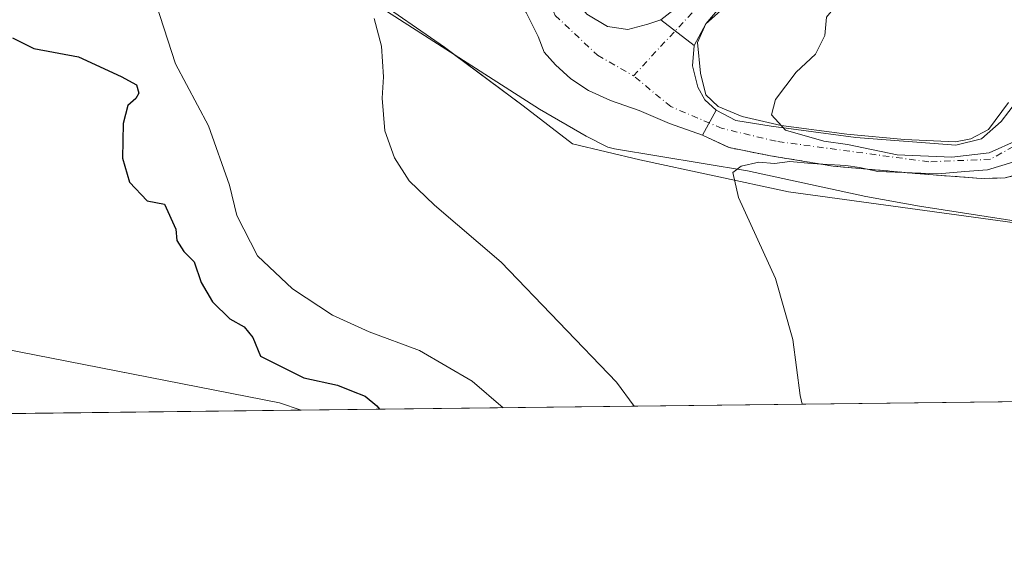
# Model space of a CAD drawing. Units: metres. Extents: x 580186 to 583626, y 4726583 to 4728937.
# Drawn here: x 582441 to 582644, y 4726583 to 4726691 of the extents above; entities that cross this region are included whole.
import ezdxf

# ---------------------------------------------------------------- set-up
doc = ezdxf.new("R2010")
doc.units = ezdxf.units.M
doc.header["$MEASUREMENT"] = 0
doc.linetypes.add('DGN Style 2', pattern=[1.6480167562047852, 0.988810053722871, -0.6592067024819142])
doc.linetypes.add('DGN Style 4', pattern=[2.6384748266838614, 1.318413404963828, -0.6592067024819142, 0.001648016756204785, -0.6592067024819142])
for name, color, linetype, lineweight in [('Agrupación de edificios CxS', 7, 'Continuous', 0), ('Alambrada', 7, 'DGN Style 2', 0), ('Camino Cxs', 7, 'Continuous', 0), ('Camino eje', 30, 'DGN Style 4', 13), ('Comarca CxS', 21, 'Continuous', 0), ('Comunidad Autónoma CxS', 142, 'Continuous', 0), ('Corriente natural lineal', 142, 'Continuous', 13), ('Cultivos leñosos CxS', 92, 'Continuous', 0), ('Curva de nivel maestra', 30, 'Continuous', 30), ('Curva de nivel normal', 30, 'Continuous', 0), ('Depósito de residuos Cxs', 6, 'Continuous', 0), ('Entidad de ámbito territorial', 7, 'Continuous', 0), ('Entidad de ámbito territorial CxS', 92, 'Continuous', 0), ('Municipio CxS', 4, 'Continuous', 0), ('Núcleo urbano CxS', 7, 'Continuous', 0), ('Provincia CxS', 1, 'Continuous', 0)]:
    doc.layers.add(name, color=color, linetype=linetype, lineweight=lineweight)

# ---------------------------------------------------------------- blocks, each defined once
blk = doc.blocks.new('*U20')
at = {"layer": 'Entidad de ámbito territorial CxS', "color": 92, "linetype": 'Continuous', "lineweight": 0, "flags": 128}
blk.add_lwpolyline([(582499.1060561895, 4726610.339929086), (581936.1359640844, 4726603.683260568), (581940.7640000016, 4726604.776000001), (581948.6519999997, 4726607.863), (581952.8310000007, 4726609.431), (581957.0779999989, 4726611.454000001), (581961.213999999, 4726613.425000001), (582060.1820000008, 4726634.300000001), (582129.0589999993, 4726639.822000001), (582129.559, 4726639.862000001), (582187.5039999987, 4726641.153999999), (582252.6880000005, 4726646.053), (582281.5340000005, 4726645.236000001), (582316.6130000006, 4726640.277000002), (582334.7109999993, 4726639.471999999), (582337.9780000006, 4726639.327), (582341.2669999998, 4726639.180000001), (582346.2240000011, 4726638.707000001), (582349.5760000015, 4726638.166999999), (582352.671000001, 4726637.668), (582395.2840000011, 4726630.795999999), (582410.5359999993, 4726628.109999999), (582430.745000001, 4726624.316000001), (582494.6780000002, 4726611.812000001)], close=True, dxfattribs=at)

msp = doc.modelspace()

# ---------------------------------------------------------------- linework, layer by layer
at = {"layer": 'Agrupación de edificios CxS', "color": 7, "linetype": 'Continuous', "lineweight": 0}
for points in [[(582652.7571, 4726648.0283, 456.7434000000067), (582599.5911999998, 4726655.2689, 459.6705999999977), (582568.9360999997, 4726661.9221, 461.9367000000057), (582555.0433, 4726665.164100001, 462.9792000000016), (582544.8557000002, 4726673.036900001, 463.6315999999933), (582528.6469000002, 4726685.0781, 464.851999999999), (582513.3646999998, 4726695.729699999, 465.9484999999986), (582500.3981999997, 4726704.0659, 467.340400000001), (582488.3579000002, 4726711.4757, 468.5044000000053), (582477.7061000001, 4726716.105900001, 469.0804999999964), (582467.7414999995, 4726719.9527, 470.3819999999978), (582458.0166999997, 4726721.7896, 471.8043999999937), (582458.4543000003, 4726730.964500001, 472.2939999999944), (582442.9691000005, 4726745.117500001, 474.7445000000008), (582431.9967, 4726755.1459, 477.4521999999997)], [(582530.7380999997, 4726683.524599999, 464.795299999998), (582528.6469000002, 4726685.0781, 464.851999999999), (582513.3646999998, 4726695.729699999, 465.9484999999986), (582500.3981999997, 4726704.0659, 467.340400000001), (582488.3579000002, 4726711.4757, 468.5044000000053), (582484.7056999998, 4726713.063300001, 468.6447999999946)], [(582652.7807, 4726648.2744, 456.7966000000015), (582652.7571, 4726648.0283, 456.7434000000067), (582599.5911999998, 4726655.2689, 459.6705999999977), (582568.9360999997, 4726661.9221, 461.9367000000057), (582555.0433, 4726665.164100001, 462.9792000000016), (582544.8557000002, 4726673.036900001, 463.6315999999933), (582530.7380999997, 4726683.524599999, 464.795299999998)]]:
    msp.add_polyline3d(points, dxfattribs=at)
at = {"layer": 'Alambrada', "color": 7, "linetype": 'DGN Style 2', "lineweight": 0}
msp.add_polyline3d([(582656.2774, 4726746.9937, 461.3629999999976), (582658.3941000003, 4726749.7454, 461.542300000001), (582673.2107999995, 4726747.417099999, 460.5650000000023), (582669.6742000004, 4726734.152600001, 460.3925000000018), (582669.0942000002, 4726729.925100001, 460.3239999999933), (582662.2750000004, 4726702.6052, 460.4910999999993), (582661.2057999996, 4726698.321699999, 460.2777999999962), (582652.7407999998, 4726664.408299999, 460.4664000000049), (582651.6825000001, 4726662.185799999, 460.3698000000004), (582647.7665999997, 4726659.116599999, 460.4170000000013), (582644.2741, 4726658.164100001, 460.4514000000054), (582639.2999, 4726658.058300001, 460.5316000000021), (582626.7056999998, 4726659.0108, 460.4665999999997), (582608.8198999995, 4726660.598300001, 460.5338000000047), (582595.9082000004, 4726662.715, 461.0911000000052), (582587.3356999997, 4726664.408299999, 460.9048999999941), (582587.1774000004, 4726664.4814, 460.9196999999986)], dxfattribs=at)
at = {"layer": 'Camino Cxs', "color": 7, "linetype": 'Continuous', "lineweight": 0, "extrusion": (0.04462421782395, -0.03432637129984616, 0.998413931902488), "elevation": -135792.3975644674, "flags": 128}
msp.add_lwpolyline([(4101687.971532615, 2416343.016675175), (4101687.971532615, 2416334.323862403)], dxfattribs=at)
msp.add_lwpolyline([(4101687.971532615, 2416343.016675175), (4101687.971532615, 2416334.323862403)], dxfattribs=at)
at = {"layer": 'Camino Cxs', "color": 7, "linetype": 'Continuous', "lineweight": 0, "extrusion": (0.01054876195162885, 0.01942458088310341, 0.9997556747919981), "elevation": 98420.381948433, "flags": 128}
msp.add_lwpolyline([(1743763.606840714, -4430643.507045939), (1743763.606840714, -4430638.47177833)], dxfattribs=at)
at = {"layer": 'Camino Cxs', "color": 7, "linetype": 'Continuous', "lineweight": 0, "extrusion": (0.0353526745582317, 0.0641581451279876, 0.9973133513672199), "elevation": 324310.0814812352, "flags": 128}
msp.add_lwpolyline([(1770876.493424517, -4409042.301062626), (1770876.493424517, -4409036.364147106)], dxfattribs=at)
msp.add_lwpolyline([(1770876.493424517, -4409042.301062626), (1770876.493424517, -4409036.364147106)], dxfattribs=at)
at = {"layer": 'Camino Cxs', "color": 7, "linetype": 'Continuous', "lineweight": 0, "extrusion": (0.06020372139724373, -0.02778555317984909, 0.9977993159771221), "elevation": -95799.16583206691, "flags": 128}
msp.add_lwpolyline([(4535772.795549414, 1448569.231492206), (4535772.795549415, 1448575.13138433)], dxfattribs=at)
at = {"layer": 'Camino Cxs', "color": 7, "linetype": 'Continuous', "lineweight": 0}
for points in [[(582584.4208000004, 4726759.215399999, 472.3573000000034), (582582.5730999997, 4726753.731799999, 471.9141999999993), (582579.6097999997, 4726748.651799999, 471.421199999997), (582574.4239999996, 4726743.360099999, 470.7041999999929), (582568.4972999999, 4726737.4334, 469.607799999998), (582563.6288999999, 4726731.506800001, 468.6423000000068), (582560.2423, 4726725.7918, 467.8604999999953), (582557.1731000004, 4726719.124199999, 466.993100000007), (582554.6331000002, 4726711.9276, 465.9284000000043), (582553.2572999997, 4726705.26, 464.9888999999966), (582553.1513999999, 4726702.085000001, 464.5445999999939), (582554.2098000003, 4726697.9575, 464.0657000000065), (582555.5855999999, 4726694.994200001, 463.6826000000001), (582558.0197999999, 4726691.925000001, 463.1447999999946), (582562.2531000003, 4726689.385, 462.4640999999974), (582566.4863999998, 4726688.75, 462.0265999999974), (582570.6140000002, 4726689.8084, 461.7832999999956), (582573.2598000001, 4726690.7609, 461.6006000000052)], [(582573.2598000001, 4726690.7609, 461.6006000000052), (582578.2340000002, 4726694.570900001, 461.4597000000067), (582582.6789999995, 4726697.534200001, 461.1962000000058), (582601.7290000003, 4726712.880100001, 461.466499999995), (582609.3490000004, 4726718.806700001, 461.6484000000055), (582631.5740999999, 4726735.634299999, 461.8699999999953), (582641.6283, 4726741.772600001, 461.6716000000015), (582652.4232999999, 4726745.6885, 461.5081999999966), (582655.3865999999, 4726746.429300001, 461.3871000000072), (582657.6091, 4726745.9001, 461.1996000000072), (582660.5724999999, 4726744.841800001, 461.054099999994), (582663.6415999997, 4726743.148499999, 460.9455000000017), (582665.9699999997, 4726741.6668, 460.9247999999934), (582668.1924999999, 4726738.8093, 460.8359999999957), (582669.6742000004, 4726734.152600001, 460.3925000000018)], [(582644.5915999999, 4726736.904300001, 460.8193000000028), (582637.8183000004, 4726733.3059, 460.782600000006), (582610.3015000002, 4726712.985900001, 460.6769000000059), (582600.1414999999, 4726705.6834, 460.4774000000034), (582587.6531999996, 4726695.946699999, 460.7087000000029), (582582.5414000005, 4726689.892999999, 460.9998999999953), (582580.1390000005, 4726685.4692, 461.1111999999994), (582573.2598000001, 4726690.7609, 461.6006000000052), (582578.2340000002, 4726694.570900001, 461.4597000000067), (582582.6789999995, 4726697.534200001, 461.1962000000058), (582601.7290000003, 4726712.880100001, 461.466499999995), (582609.3490000004, 4726718.806700001, 461.6484000000055), (582631.5740999999, 4726735.634299999, 461.8699999999953), (582641.6283, 4726741.772600001, 461.6716000000015), (582652.4232999999, 4726745.6885, 461.5081999999966)], [(582584.6897999998, 4726672.134099999, 460.8760000000038), (582588.7115000002, 4726670.0175, 460.7994000000036), (582596.0140000005, 4726668.8533, 460.7522999999928), (582613.4765, 4726666.525, 460.8249000000069), (582634.1140999999, 4726664.9375, 460.9418000000006), (582639.4057999998, 4726666.2075, 461.0348999999987), (582643.4274000004, 4726669.8058, 460.9645000000019), (582646.6024000002, 4726673.933300001, 460.9882000000071), (582649.2483000001, 4726680.1775, 460.8959999999934), (582659.6200000001, 4726719.8651, 460.7844999999944), (582660.2549999999, 4726724.627599999, 460.787599999996), (582659.9375, 4726729.707599999, 460.8555000000051), (582658.3499999996, 4726732.988399999, 460.9330999999948), (582655.5982999997, 4726736.1634, 460.9039000000049), (582652.1058, 4726737.856799999, 460.9974999999977), (582648.9308000002, 4726738.068399999, 460.9421000000002), (582644.5915999999, 4726736.904300001, 460.8193000000028), (582642.1408000002, 4726735.602299999, 460.6189000000013)], [(582639.6040000003, 4726734.254600001, 460.6407999999938), (582637.8183000004, 4726733.3059, 460.782600000006), (582610.3015000002, 4726712.985900001, 460.6769000000059), (582600.1414999999, 4726705.6834, 460.4774000000034), (582587.6531999996, 4726695.946699999, 460.7087000000029), (582582.5414000005, 4726689.892999999, 460.9998999999953)], [(582669.0942000002, 4726729.925100001, 460.3239999999933), (582662.2750000004, 4726702.6052, 460.4910999999993), (582661.2057999996, 4726698.321699999, 460.2777999999962), (582652.7407999998, 4726664.408299999, 460.4664000000049), (582651.6825000001, 4726662.185799999, 460.3698000000004), (582647.7665999997, 4726659.116599999, 460.4170000000013), (582644.2741, 4726658.164100001, 460.4514000000054), (582639.2999, 4726658.058300001, 460.5316000000021), (582626.7056999998, 4726659.0108, 460.4665999999997), (582608.8198999995, 4726660.598300001, 460.5338000000047), (582595.9082000004, 4726662.715, 461.0911000000052), (582587.3356999997, 4726664.408299999, 460.9048999999941), (582587.1774000004, 4726664.4814, 460.9196999999986)], [(582581.8322999999, 4726666.9483, 461.3108999999968), (582575.0590000004, 4726669.3825, 461.5779000000039), (582568.8147999998, 4726672.0283, 461.5059999999939), (582562.8881000001, 4726674.145, 461.9887000000017), (582558.3372999998, 4726676.1558, 462.243100000007), (582554.7389000002, 4726678.59, 462.5785999999935), (582551.5639000004, 4726681.4475, 462.7929000000004), (582549.2356000004, 4726684.0933, 463.1006000000052), (582547.9655999999, 4726687.268300001, 463.0766000000004), (582545.5313999997, 4726692.242500001, 463.7658999999985), (582543.3088999996, 4726695.417500001, 464.202099999995), (582540.2396999998, 4726697.216700001, 464.4609999999957), (582538.1231000006, 4726697.216700001, 464.6138000000064), (582534.5247, 4726697.3225, 464.6689999999944), (582527.1163999997, 4726697.640000001, 464.9600000000065), (582521.7188999997, 4726698.0634, 465.4756999999955), (582517.3797000004, 4726699.227499999, 466.037599999996), (582512.2997000003, 4726701.238399999, 466.6371999999974), (582507.5372000001, 4726703.884199999, 467.241200000004), (582500.023, 4726709.7051, 468.1837999999989), (582491.5563000003, 4726715.843400001, 468.976800000004), (582481.5232999995, 4726721.643100001, 469.7795999999944)], [(582558.0197999999, 4726691.925000001, 463.1447999999946), (582562.2531000003, 4726689.385, 462.4640999999974), (582566.4863999998, 4726688.75, 462.0265999999974), (582570.6140000002, 4726689.8084, 461.7832999999956), (582573.2598000001, 4726690.7609, 461.6006000000052), (582580.1390000005, 4726685.4692, 461.1111999999994), (582579.8214999996, 4726681.2358, 461.1486000000005), (582580.8798000002, 4726676.896700001, 461.0620999999956), (582582.3614999996, 4726674.250800001, 461.0237999999954), (582584.6897999998, 4726672.134099999, 460.8760000000038), (582581.8322999999, 4726666.9483, 461.3108999999968), (582575.0590000004, 4726669.3825, 461.5779000000039), (582568.8147999998, 4726672.0283, 461.5059999999939), (582562.8881000001, 4726674.145, 461.9887000000017), (582558.3372999998, 4726676.1558, 462.243100000007), (582554.7389000002, 4726678.59, 462.5785999999935), (582551.5639000004, 4726681.4475, 462.7929000000004), (582549.2356000004, 4726684.0933, 463.1006000000052), (582547.9655999999, 4726687.268300001, 463.0766000000004), (582545.5313999997, 4726692.242500001, 463.7658999999985)], [(582580.1390000005, 4726685.4692, 461.1111999999994), (582579.8214999996, 4726681.2358, 461.1486000000005), (582580.8798000002, 4726676.896700001, 461.0620999999956), (582582.3614999996, 4726674.250800001, 461.0237999999954), (582584.6897999998, 4726672.134099999, 460.8760000000038)], [(582644.2741, 4726658.164100001, 460.4514000000054), (582639.2999, 4726658.058300001, 460.5316000000021), (582626.7056999998, 4726659.0108, 460.4665999999997), (582608.8198999995, 4726660.598300001, 460.5338000000047), (582595.9082000004, 4726662.715, 461.0911000000052), (582587.3356999997, 4726664.408299999, 460.9048999999941), (582581.8322999999, 4726666.9483, 461.3108999999968), (582584.6897999998, 4726672.134099999, 460.8760000000038), (582588.7115000002, 4726670.0175, 460.7994000000036), (582596.0140000005, 4726668.8533, 460.7522999999928), (582613.4765, 4726666.525, 460.8249000000069), (582634.1140999999, 4726664.9375, 460.9418000000006), (582639.4057999998, 4726666.2075, 461.0348999999987), (582643.4274000004, 4726669.8058, 460.9645000000019), (582646.6024000002, 4726673.933300001, 460.9882000000071)]]:
    msp.add_polyline3d(points, dxfattribs=at)
at = {"layer": 'Camino eje', "color": 30, "linetype": 'DGN Style 4', "lineweight": 13}
for points in [[(582567.6418000003, 4726679.207400001, 461.5237999999954), (582581.4002, 4726694.0241, 461.2456999999995), (582625.3211000003, 4726727.096999999, 461.170499999993), (582643.5773999998, 4726739.532500001, 461.2266999999993), (582652.3086000001, 4726741.6491, 461.0690999999933), (582659.4523999998, 4726739.532500001, 461.0432000000001), (582663.1566000005, 4726735.828299999, 461.0642999999982), (582665.5378000002, 4726730.801200001, 461.0010000000038), (582663.6857000003, 4726718.894900001, 460.857799999998), (582651.2503000004, 4726674.180299999, 461.0666999999958), (582648.3399, 4726665.9782, 461.068299999999), (582641.1961000003, 4726662.009400001, 461.1236999999965), (582628.4961000001, 4726661.4802, 461.0007999999943), (582597.0105999997, 4726665.7136, 461.0801000000066), (582585.8980999999, 4726668.359400001, 461.099000000002), (582575.3147, 4726672.8573, 461.2072000000044), (582567.6418000003, 4726679.207400001, 461.5237999999954)], [(582546.7396999998, 4726702.490700001, 464.6502000000037), (582551.5022, 4726691.6428, 463.2902000000031), (582560.2334000003, 4726683.4407, 462.0598000000027), (582567.6418000003, 4726679.207400001, 461.5237999999954)]]:
    msp.add_polyline3d(points, dxfattribs=at)
at = {"layer": 'Comarca CxS', "color": 21, "linetype": 'Continuous', "lineweight": 0, "flags": 128}
msp.add_lwpolyline([(580460.2097808475, 4726586.231620606), (580213.120000605, 4726583.3099827), (580196.8524208644, 4727986.975788184), (580186.3100006063, 4728896.639982677), (580463.6400508146, 4728899.922702059), (581190.9323574861, 4728908.531565575), (583150.5573468851, 4728931.727389208), (583598.5300006313, 4728937.029982674), (583621.0257153669, 4727073.775896), (583626.4600006322, 4726623.669982699), (583291.2040575452, 4726619.705850832), (582499.1060561895, 4726610.339929086), (581936.1359640844, 4726603.683260568), (581393.005339948, 4726597.261177802), (580712.1970670542, 4726589.21116758)], close=True, dxfattribs=at)
at = {"layer": 'Comunidad Autónoma CxS', "color": 142, "linetype": 'Continuous', "lineweight": 0, "flags": 128}
msp.add_lwpolyline([(580460.2097808475, 4726586.231620606), (580213.120000605, 4726583.3099827), (580196.8524208644, 4727986.975788184), (580186.3100006063, 4728896.639982677), (580463.6400508146, 4728899.922702059), (581190.9323574861, 4728908.531565575), (583150.5573468851, 4728931.727389208), (583598.5300006313, 4728937.029982674), (583621.0257153669, 4727073.775896), (583626.4600006322, 4726623.669982699), (583291.2040575452, 4726619.705850832), (582499.1060561895, 4726610.339929086), (581936.1359640844, 4726603.683260568), (581393.005339948, 4726597.261177802), (580712.1970670542, 4726589.21116758)], close=True, dxfattribs=at)
at = {"layer": 'Corriente natural lineal', "color": 142, "linetype": 'Continuous', "lineweight": 13}
msp.add_polyline3d([(582340.5297999998, 4726746.770099999, 481.4974999999977), (582353.9600999998, 4726745.3201, 479.3643000000012), (582358.8701, 4726744.4901, 479.0111999999936), (582370.1501000002, 4726741.7401, 478.136599999998), (582402.2001, 4726735.4901, 476.0945999999968), (582424.8000999996, 4726730.540100001, 474.3117000000057), (582458.9901000002, 4726724.030099999, 471.4321000000054), (582468.5900999998, 4726721.380100001, 470.3424999999989), (582473.7801000001, 4726719.5101, 469.5966999999946), (582478.2901, 4726717.1801, 468.9266999999964), (582548.2301000003, 4726672.300100001, 463.1413999999932), (582557.8501000004, 4726666.7401, 462.7376999999979), (582562.3300999999, 4726664.5101, 462.3727000000072), (582563.6901000004, 4726664.140100001, 462.2363999999943), (582591.1401000004, 4726659.600099999, 460.0522000000056), (582615.5000999998, 4726654.360099999, 459.0301000000036), (582626.6201, 4726652.340100001, 458.2584999999963), (582662.9101, 4726646.700099999, 454.6880999999995), (582727.9700999996, 4726634.880100001, 452.6140000000014), (582755.6700999998, 4726630.300100001, 451.6775999999954), (582775.4901000002, 4726627.590100001, 451.4719999999944), (582781.2301000003, 4726626.290100001, 450.9609999999957), (582787.3101000004, 4726625.3201, 450.5699000000022)], dxfattribs=at)
at = {"layer": 'Cultivos leñosos CxS', "color": 92, "linetype": 'Continuous', "lineweight": 0, "extrusion": (0.09311723750761744, 0.001100983242555031, 0.995654542456795), "elevation": 59912.46320509801, "flags": 128}
msp.add_lwpolyline([(4719393.21982247, -635673.4047732207), (4719393.21982247, -635379.6000118159)], dxfattribs=at)
at = {"layer": 'Cultivos leñosos CxS', "color": 92, "linetype": 'Continuous', "lineweight": 0}
msp.add_polyline3d([(582458.0166999997, 4726721.7896, 471.2817000000068), (582467.7414999995, 4726719.9527, 470.2393000000012), (582477.7061000001, 4726716.105900001, 468.8029999999999), (582488.3579000002, 4726711.4757, 468.047000000006), (582500.3981999997, 4726704.0659, 467.1278000000021), (582513.3646999998, 4726695.729699999, 465.8681999999972), (582528.6469000002, 4726685.0781, 464.6174000000028), (582544.8557000002, 4726673.036900001, 463.1662000000069), (582555.0433, 4726665.164100001, 462.7203000000009), (582568.9360999997, 4726661.9221, 461.7743000000046), (582599.5911999998, 4726655.2689, 459.6848999999929), (582652.7571, 4726648.0283, 456.5261000000028), (582649.5147000002, 4726617.9253, 455.832899999994), (582649.3279999997, 4726612.1162, 455.8273000000045), (582350.4839000005, 4726608.582599999, 483.5176999999967), (582345.9848999997, 4726624.626300001, 483.9312000000064), (582335.6023000004, 4726624.211300001, 484.6267999999982), (582339.1715000002, 4726646.9199, 484.277700000006), (582331.1239, 4726725.138900001, 482.1572000000015), (582333.8140000004, 4726745.250299999, 482.2385000000068)], close=True, dxfattribs=at)
msp.add_polyline3d([(582458.0166999997, 4726721.7896, 471.2817000000068), (582467.7414999995, 4726719.9527, 470.2393000000012), (582477.7061000001, 4726716.105900001, 468.8029999999999), (582488.3579000002, 4726711.4757, 468.047000000006), (582500.3981999997, 4726704.0659, 467.1278000000021), (582513.3646999998, 4726695.729699999, 465.8681999999972), (582528.6469000002, 4726685.0781, 464.6174000000028), (582544.8557000002, 4726673.036900001, 463.1662000000069), (582555.0433, 4726665.164100001, 462.7203000000009), (582568.9360999997, 4726661.9221, 461.7743000000046), (582599.5911999998, 4726655.2689, 459.6848999999929), (582652.7571, 4726648.0283, 456.5261000000028)], dxfattribs=at)
at = {"layer": 'Curva de nivel maestra', "color": 30, "linetype": 'Continuous', "lineweight": 30, "elevation": 475, "flags": 128}
msp.add_lwpolyline([(582439.6100000005, 4726687.040100001), (582443.9900000002, 4726684.8301), (582453.2199999997, 4726683.090100001), (582462.0199999996, 4726679.0601), (582465.1600000003, 4726677.3201), (582465.6299999999, 4726675.640100001), (582465.04, 4726674.520099999), (582463.4000000004, 4726673.110099999), (582462.4100000003, 4726669.4001), (582462.3099999996, 4726662.2601), (582463.7199999997, 4726657.2601), (582467.3600000005, 4726653.470100001), (582470.9699999997, 4726652.770099999), (582473.3099999996, 4726647.600099999), (582473.4900000002, 4726645.2501), (582474.9199999999, 4726643.020099999), (582477.0899999999, 4726640.860099999), (582478.5, 4726636.600099999), (582480.8499999996, 4726632.620100001), (582484.3899999997, 4726629.1601), (582487.3899999997, 4726627.4801), (582489.1399999997, 4726625.3101), (582490.7699999996, 4726621.4301), (582499.6799999997, 4726616.960100001), (582506.5800000001, 4726615.4901), (582509.5300000003, 4726614.340100001), (582512.2999999998, 4726613.2301), (582514.7300000004, 4726611.2401), (582515.2386999996, 4726610.530900001)], dxfattribs=at)
at = {"layer": 'Curva de nivel normal', "color": 30, "linetype": 'Continuous', "lineweight": 0, "flags": 128}
for points, elevation in [([(582646.79, 4726665.960100001), (582640.9699999997, 4726663.350099999), (582633.2300000004, 4726662.450099999), (582621.9900000002, 4726662.950099999), (582611.7800000003, 4726665.0601), (582606.8399999999, 4726665.7501), (582598.9900000002, 4726668.0101), (582596.1100000005, 4726671.1601), (582596.9000000004, 4726674.3201), (582601.1600000003, 4726679.9801), (582605.1600000003, 4726683.6801), (582607.0800000001, 4726687.540100001), (582607.4199999999, 4726691.2501), (582610.9299999997, 4726695.640100001), (582623.8300000001, 4726707.100099999), (582645.6699999999, 4726723.7501)], 460), ([(582469.2000000002, 4726693.960100001), (582473.2199999997, 4726681.6601), (582480.0499999998, 4726668.9101), (582484.3200000003, 4726656.6801), (582485.8700000001, 4726650.440099999), (582490.0999999996, 4726642.120100001), (582497.3399999999, 4726635.3301), (582505.5700000003, 4726629.9101), (582513.1399999997, 4726626.460100001), (582523.5, 4726622.600099999), (582534.3600000005, 4726616.280099999), (582540.7383000003, 4726610.8323)], 470), ([(582514.1699999999, 4726691.040100001), (582515.7000000002, 4726685.3101), (582516.0800000001, 4726679.0101), (582515.8099999996, 4726674.5801), (582516.3899999997, 4726667.9001), (582518.3300000001, 4726662.3101), (582521.4000000004, 4726657.550100001), (582526.5999999996, 4726652.550100001), (582540.3399999999, 4726640.8101), (582564.1200000001, 4726616.0601), (582567.7583999997, 4726611.151799999)], 465), ([(582602.4100000003, 4726611.5615), (582601.9699999997, 4726613.370100001), (582600.4500000002, 4726624.870100001), (582596.8899999997, 4726637.4301), (582589.2699999996, 4726654.100099999), (582588.0800000001, 4726659.290100001), (582589.8300000001, 4726660.590100001), (582593.4600000001, 4726661.4101), (582596.7000000002, 4726661.130100001), (582599.8600000005, 4726661.5601), (582604.2999999998, 4726661.110099999), (582611.3799999999, 4726660.7401), (582614.1900000004, 4726660.280099999), (582618.0199999996, 4726659.460100001), (582630.4500000002, 4726659.040100001), (582635.9400000004, 4726659.470100001), (582640.6399999997, 4726659.860099999), (582645.8600000005, 4726661.4001)], 460)]:
    msp.add_lwpolyline(points, dxfattribs=dict(at, elevation=elevation))
at = {"layer": 'Depósito de residuos Cxs', "color": 6, "linetype": 'Continuous', "lineweight": 0}
for points in [[(582644.9303000001, 4726673.7005, 460.7479000000022), (582640.8027999997, 4726668.144200001, 460.9391000000033), (582637.1514999997, 4726666.239200001, 460.9352999999974), (582633.9916000003, 4726665.584600001, 460.8669999999984), (582623.4989999998, 4726666.080499999, 460.7134999999981), (582611.5926999999, 4726667.1917, 460.8218999999954), (582598.0988999996, 4726668.937999999, 460.6689999999944), (582590.0027000001, 4726670.843, 460.6201000000001), (582585.0813999996, 4726672.9067, 460.7902000000031), (582582.5414000005, 4726675.288000001, 460.9878000000026), (582581.4301000005, 4726679.732999999, 461.0019999999931), (582580.7950999998, 4726686.083000001, 461.0387999999948), (582582.5414000005, 4726689.892999999, 460.9998999999953), (582586.8277000003, 4726693.703000001, 460.5788999999932), (582597.9402000001, 4726703.545499999, 460.485400000005), (582608.2588999998, 4726710.848099999, 460.475099999996), (582620.9589999998, 4726720.5318, 460.5651000000071), (582640.8027999997, 4726735.1369, 460.655700000003), (582648.1052999999, 4726737.676899999, 460.9045000000042)], [(582637.1514999997, 4726666.239200001, 460.9352999999974), (582633.9916000003, 4726665.584600001, 460.8669999999984), (582623.4989999998, 4726666.080499999, 460.7134999999981), (582611.5926999999, 4726667.1917, 460.8218999999954), (582598.0988999996, 4726668.937999999, 460.6689999999944), (582590.0027000001, 4726670.843, 460.6201000000001), (582585.0813999996, 4726672.9067, 460.7902000000031), (582582.5414000005, 4726675.288000001, 460.9878000000026), (582581.4301000005, 4726679.732999999, 461.0019999999931), (582580.7950999998, 4726686.083000001, 461.0387999999948), (582582.5414000005, 4726689.892999999, 460.9998999999953), (582586.8277000003, 4726693.703000001, 460.5788999999932), (582597.9402000001, 4726703.545499999, 460.485400000005), (582608.2588999998, 4726710.848099999, 460.475099999996), (582620.9589999998, 4726720.5318, 460.5651000000071), (582640.8027999997, 4726735.1369, 460.655700000003), (582648.1052999999, 4726737.676899999, 460.9045000000042)], [(582644.9303000001, 4726673.7005, 460.7479000000022), (582640.8027999997, 4726668.144200001, 460.9391000000033), (582637.1514999997, 4726666.239200001, 460.9352999999974)]]:
    msp.add_polyline3d(points, dxfattribs=at)
at = {"layer": 'Entidad de ámbito territorial', "color": 7, "linetype": 'Continuous', "lineweight": 0, "flags": 128}
msp.add_lwpolyline([(582499.1060561901, 4726610.339929087), (582494.6780000008, 4726611.812000002), (582430.7450000016, 4726624.316000001), (582410.5360000022, 4726628.109999998), (582395.2840000016, 4726630.796), (582352.6710000016, 4726637.667999999), (582349.576000002, 4726638.167), (582346.2240000018, 4726638.707000001), (582341.2670000005, 4726639.180000002), (582337.9780000012, 4726639.327000001), (582334.711000002, 4726639.472), (582316.6130000012, 4726640.277000003), (582281.534000001, 4726645.236000001), (582252.6880000011, 4726646.053000002), (582187.5040000015, 4726641.153999999), (582129.5590000005, 4726639.862000001), (582129.0590000021, 4726639.822000001), (582060.1820000013, 4726634.3), (581961.2139999996, 4726613.425000002), (581957.0780000017, 4726611.454000002), (581952.8310000013, 4726609.430999998), (581948.6520000002, 4726607.863000001), (581940.7640000022, 4726604.776000002), (581936.135964085, 4726603.683260567)], dxfattribs=at)
msp.add_lwpolyline([(582499.1060561901, 4726610.339929087), (582494.6780000008, 4726611.812000002), (582430.7450000016, 4726624.316000001), (582410.5360000022, 4726628.109999998), (582395.2840000016, 4726630.796), (582352.6710000016, 4726637.667999999), (582349.576000002, 4726638.167), (582346.2240000018, 4726638.707000001), (582341.2670000005, 4726639.180000002), (582337.9780000012, 4726639.327000001), (582334.711000002, 4726639.472), (582316.6130000012, 4726640.277000003), (582281.534000001, 4726645.236000001), (582252.6880000011, 4726646.053000002), (582187.5040000015, 4726641.153999999), (582129.5590000005, 4726639.862000001), (582129.0590000021, 4726639.822000001), (582060.1820000013, 4726634.3), (581961.2139999996, 4726613.425000002), (581957.0780000017, 4726611.454000002), (581952.8310000013, 4726609.430999998), (581948.6520000002, 4726607.863000001), (581940.7640000022, 4726604.776000002), (581936.135964085, 4726603.683260567)], dxfattribs=at)
at = {"layer": 'Entidad de ámbito territorial CxS', "color": 92, "linetype": 'Continuous', "lineweight": 0, "flags": 128}
msp.add_lwpolyline([(583291.2040575452, 4726619.705850832), (582499.1060561895, 4726610.339929086), (582494.6780000002, 4726611.812000001), (582430.745000001, 4726624.316000001), (582410.5359999993, 4726628.109999999), (582395.2840000011, 4726630.795999999), (582352.671000001, 4726637.668), (582349.5760000015, 4726638.166999999), (582346.2240000011, 4726638.707000001), (582341.2669999998, 4726639.180000001), (582337.9780000006, 4726639.327), (582334.7109999993, 4726639.471999999), (582316.6130000006, 4726640.277000002), (582281.5340000005, 4726645.236000001)], dxfattribs=at)
at = {"layer": 'Municipio CxS', "color": 4, "linetype": 'Continuous', "lineweight": 0, "flags": 128}
msp.add_lwpolyline([(581190.9323574861, 4728908.531565575), (583150.5573468851, 4728931.727389208), (583598.5300006313, 4728937.029982674), (583621.0257153669, 4727073.775896), (583626.4600006322, 4726623.669982699), (583291.2040575452, 4726619.705850832), (582499.1060561895, 4726610.339929086), (581936.1359640844, 4726603.683260568)], dxfattribs=at)
at = {"layer": 'Núcleo urbano CxS', "color": 7, "linetype": 'Continuous', "lineweight": 0}
for points in [[(582652.7571, 4726648.0283, 456.5261000000028), (582599.5911999998, 4726655.2689, 459.6848999999929), (582568.9360999997, 4726661.9221, 461.7743000000046), (582555.0433, 4726665.164100001, 462.7203000000009), (582544.8557000002, 4726673.036900001, 463.1662000000069), (582528.6469000002, 4726685.0781, 464.6174000000028), (582513.3646999998, 4726695.729699999, 465.8681999999972), (582500.3981999997, 4726704.0659, 467.1278000000021), (582488.3579000002, 4726711.4757, 468.047000000006), (582477.7061000001, 4726716.105900001, 468.8029999999999), (582467.7414999995, 4726719.9527, 470.2393000000012), (582458.0166999997, 4726721.7896, 471.2817000000068), (582458.4543000003, 4726730.964500001, 472.2508999999991), (582442.9691000005, 4726745.117500001, 474.6401000000042), (582431.9967, 4726755.1459, 476.5050999999949)], [(582458.0166999997, 4726721.7896, 471.2817000000068), (582467.7414999995, 4726719.9527, 470.2393000000012), (582477.7061000001, 4726716.105900001, 468.8029999999999), (582488.3579000002, 4726711.4757, 468.047000000006), (582500.3981999997, 4726704.0659, 467.1278000000021), (582513.3646999998, 4726695.729699999, 465.8681999999972), (582528.6469000002, 4726685.0781, 464.6174000000028), (582544.8557000002, 4726673.036900001, 463.1662000000069), (582555.0433, 4726665.164100001, 462.7203000000009), (582568.9360999997, 4726661.9221, 461.7743000000046), (582599.5911999998, 4726655.2689, 459.6848999999929), (582652.7571, 4726648.0283, 456.5261000000028)]]:
    msp.add_polyline3d(points, dxfattribs=at)
at = {"layer": 'Provincia CxS', "color": 1, "linetype": 'Continuous', "lineweight": 0, "flags": 128}
msp.add_lwpolyline([(580460.2097808475, 4726586.231620606), (580213.120000605, 4726583.3099827), (580196.8524208644, 4727986.975788184), (580186.3100006063, 4728896.639982677), (580463.6400508146, 4728899.922702059), (581190.9323574861, 4728908.531565575), (583150.5573468851, 4728931.727389208), (583598.5300006313, 4728937.029982674), (583621.0257153669, 4727073.775896), (583626.4600006322, 4726623.669982699), (583291.2040575452, 4726619.705850832), (582499.1060561895, 4726610.339929086), (581936.1359640844, 4726603.683260568), (581393.005339948, 4726597.261177802), (580712.1970670542, 4726589.21116758)], close=True, dxfattribs=at)

# ---------------------------------------------------------------- block references
at = {"layer": 'Entidad de ámbito territorial CxS', "color": 92, "linetype": 'Continuous', "lineweight": 0}
msp.add_blockref('*U20', (0, 0), dxfattribs=at)

doc.saveas('drawing.dxf')
